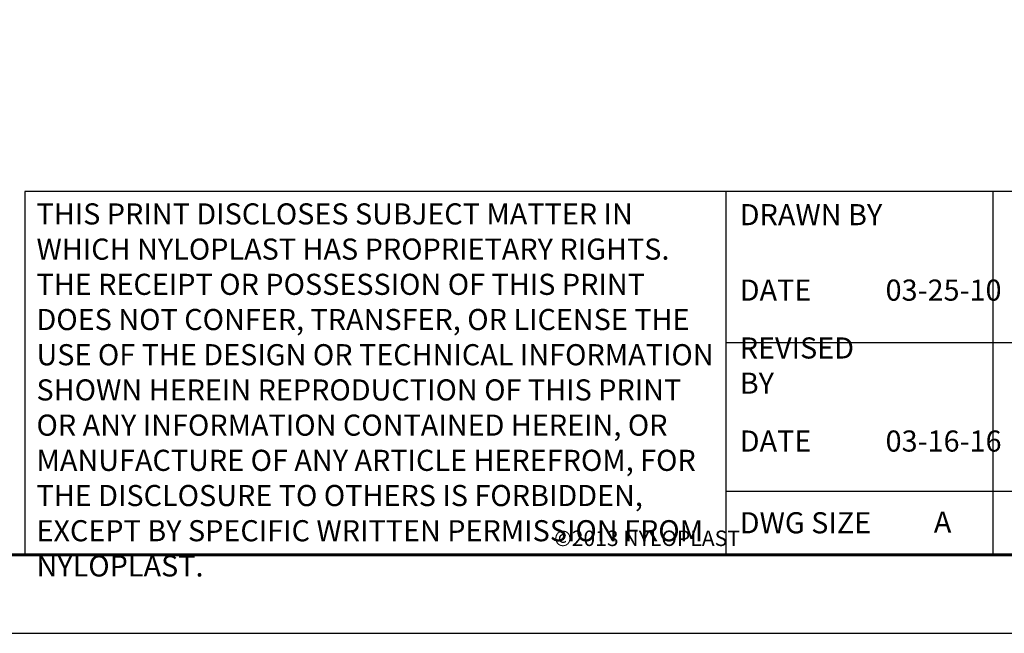
# Model space of a CAD drawing. Units: inches. Extents: x 0 to 440, y 0 to 340.
# Drawn here: x 148 to 274, y 0 to 78 of the extents above; entities that cross this region are included whole.
import ezdxf

# ---------------------------------------------------------------- set-up
doc = ezdxf.new("R2010")
doc.units = ezdxf.units.IN
doc.header["$LTSCALE"] = 40
doc.header["$MEASUREMENT"] = 0
doc.layers.add('BORDER', color=5, linetype='Continuous', lineweight=60)
doc.layers.add('TITLE BLOCK', color=3, linetype='Continuous', lineweight=30)
doc.styles.get("Standard").update_dxf_attribs({"font": 'txt.shx', "height": 0.333333})

msp = doc.modelspace()

# ---------------------------------------------------------------- linework, layer by layer
at = {"layer": 'BORDER', "flags": 128}
msp.add_lwpolyline([(9.91, 330.012), (429.903, 330.012), (429.903, 10.048), (9.91, 10.048), (9.91, 330.012)], dxfattribs=at)
msp.add_lwpolyline([(9.91, 330.012), (429.903, 330.012), (429.903, 10.048), (9.91, 10.048), (9.91, 330.012)], dxfattribs=at)
at = {"layer": 'Defpoints'}
msp.add_line((0, 0), (440, 0), dxfattribs=at)
at = {"layer": 'TITLE BLOCK'}
msp.add_line((238.118, 37.177), (338.138, 37.177), dxfattribs=at)
at = {"layer": 'TITLE BLOCK', "flags": 128}
for points in [[(429.903, 56.475), (148.527, 56.475), (148.527, 10.048)], [(238.118, 56.475), (238.118, 10.048)], [(272.264, 56.475), (272.264, 10.048)], [(429.903, 18.127), (238.118, 18.127)]]:
    msp.add_lwpolyline(points, dxfattribs=at)

# ---------------------------------------------------------------- texts
at = {"layer": 'TITLE BLOCK', "char_height": 2.7}
for s, insert, width, attachment_point in [('{\\fArial Narrow|b0|i0|c0|p34;THIS PRINT DISCLOSES SUBJECT MATTER IN WHICH NYLOPLAST HAS PROPRIETARY RIGHTS.  THE RECEIPT OR POSSESSION OF THIS PRINT DOES NOT CONFER, TRANSFER, OR LICENSE THE USE OF THE DESIGN OR TECHNICAL INFORMATION SHOWN HEREIN REPRODUCTION OF THIS PRINT OR ANY INFORMATION CONTAINED HEREIN, OR MANUFACTURE OF ANY ARTICLE HEREFROM, FOR THE DISCLOSURE TO OTHERS IS FORBIDDEN, EXCEPT BY SPECIFIC WRITTEN PERMISSION FROM NYLOPLAST.}', (150.027, 54.975), 87.592, 1), ('{\\fArial Narrow|b1|i0|c0|p34;DRAWN BY}', (239.913, 53.531), 19.676, 4), ('{\\fArial Narrow|b1|i0|c0|p34;DATE}', (239.913, 43.881), 9.12, 4), ('\\pxt2.9967;{\\fArial Narrow|b1|i0|c0|p34;03-25-10}', (258.553, 43.881), 14.16824, 4), ('{\\fArial Narrow|b1|i0|c0|p34;REVISED BY}', (239.913, 34.233), 19.676, 4), ('{\\fArial Narrow|b1|i0|c0|p34;DATE}', (239.913, 24.583), 9.732, 4), ('\\pxt2.9967;{\\fArial Narrow|b1|i0|c0|p34;03-16-16}', (258.553, 24.583), 14.16824, 4), ('{\\fArial Narrow|b1|i0|c0|p34;DWG SIZE}', (239.913, 14.135), 17.232, 4), ('{\\fArial Narrow|b1|i0|c0|p34;A}', (265.84, 14.216), 10.508, 5)]:
    msp.add_mtext(s, dxfattribs=dict(at, insert=insert, width=width, attachment_point=attachment_point))
at = {"layer": 'TITLE BLOCK', "linetype": 'Continuous', "insert": (216.187, 12.152), "char_height": 1.97917, "width": 36.4, "attachment_point": 4}
msp.add_mtext('{\\fArial|b0|i0|c0|p34;©\\fArial Narrow|b0|i0|c0|p34;2013 NYLOPLAST}', dxfattribs=at)

doc.saveas('drawing.dxf')
